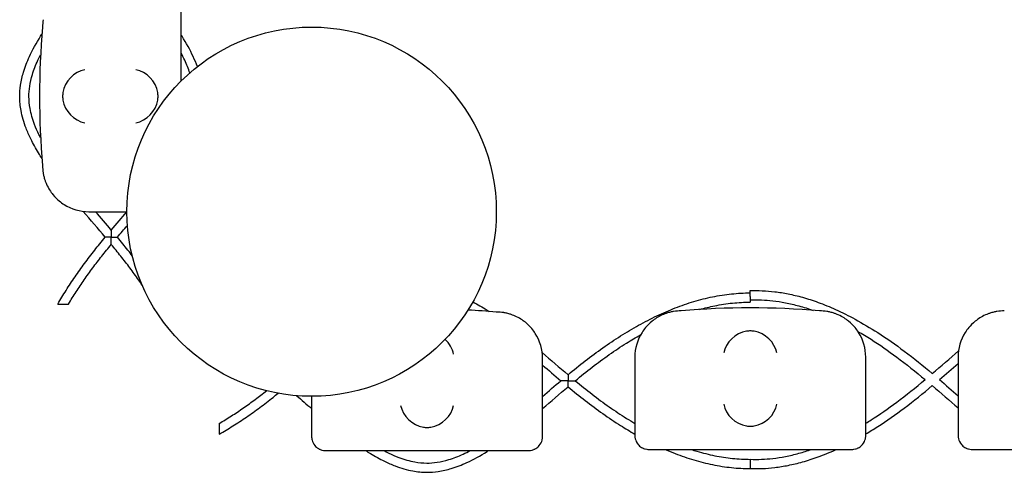
# Model space of a CAD drawing. Units: millimetres. Extents: x -0.04 to 8.12, y -8.5 to 0.08.
# Drawn here: x 5.02 to 5.23, y -6.02 to -5.92 of the extents above; entities that cross this region are included whole.
import ezdxf

# ---------------------------------------------------------------- set-up
doc = ezdxf.new("R2010")
doc.units = ezdxf.units.MM
doc.layers.add('SPIELGERÄTE', color=7, linetype='Continuous')

# ---------------------------------------------------------------- blocks, each defined once
blk = doc.blocks.new('2.808')
at = {"layer": 'SPIELGERÄTE'}
for p, q in [((4.981747542747752, 2.048316049498652), (4.981747542747752, 2.06488714958013)), ((4.961747542747753, 2.02000000000001), (4.969999999999994, 2.02000000000001)), ((5.060000000000002, 1.973200190087383), (5.060000000000002, 1.988252457252258)), ((5.080000000000002, 1.988500000000002), (5.080000000000002, 1.973447732835126)), ((5.130000000000002, 1.973447732835126), (5.130000000000002, 1.988500000000002)), ((5.15, 1.988500000000002), (5.15, 1.973447732835126)), ((5.010000000000002, 1.980000000000004), (5.010000000000002, 1.973200190087368)), ((5.010000000000002, 1.973200190087368), (5.010000000000002, 1.971252457252248)), ((5.060000000000002, 1.971252457252248), (5.060000000000002, 1.973200190087368)), ((5.080000000000002, 1.973447732835126), (5.080000000000002, 1.971500000000006)), ((5.130000000000002, 1.971500000000006), (5.130000000000002, 1.973447732835126)), ((5.15, 1.973447732835126), (5.15, 1.971500000000006)), ((5.013, 1.968252457252248), (5.015112850419877, 1.968252457252248)), ((5.015112850419877, 1.968252457252248), (5.054887149580122, 1.968252457252248)), ((5.054887149580122, 1.968252457252248), (5.056999999999999, 1.968252457252248)), ((5.082999999999998, 1.968500000000006), (5.085112850419875, 1.968500000000006)), ((5.085112850419875, 1.968500000000006), (5.124887149580122, 1.968500000000006)), ((5.124887149580122, 1.968500000000006), (5.126999999999999, 1.968500000000006)), ((5.152999999999998, 1.968500000000006), (5.15511285041988, 1.968500000000006)), ((5.15511285041988, 1.968500000000006), (5.19488714958012, 1.968500000000006))]:
    blk.add_line(p, q, dxfattribs=at)
blk.add_circle((5.009999999999991, 2.019999999999996), 0.04000000000000001, dxfattribs=at)
for centre, radius, start, end in [((5.120258771047197, 2.045000000000002), 0.1691775223337549, 174.9132323329983, 185.0867676670017), ((4.961747542747753, 2.060000000000002), 0.009999999999999998, 170.7789294908374, 179.9999999999919), ((4.961747542747753, 2.030000000000001), 0.01000000000000002, 180, 189.2210705091626), ((4.961747542747753, 2.030000000000001), 0.01000000000000002, 237.5896216638045, 270), ((5.035000000000003, 1.829741228952813), 0.1691775223337549, 84.91323233300608, 87.00167849898972), ((5.050000000000001, 1.988252457252258), 0.009999999999999998, 80.77892949082954, 90), ((5.089999999999998, 1.988500000000002), 0.01000000000000002, 90, 99.22107050917046), ((5.105000000000001, 1.829988771700556), 0.1691775223337549, 84.91323233300608, 95.08676766699394), ((5.119999999999999, 1.988500000000002), 0.009999999999999998, 80.77892949082954, 90), ((5.160000000000003, 1.988500000000002), 0.01000000000000002, 90, 99.22107050917046), ((5.050000000000001, 1.988252457252258), 0.009999999999999997, 0, 32.41037833620176), ((5.089999999999998, 1.988500000000002), 0.01000000000000002, 147.5896216637982, 180), ((5.119999999999999, 1.988500000000002), 0.009999999999999997, 0, 32.41037833620176), ((5.160000000000003, 1.988500000000002), 0.01000000000000002, 147.5896216637982, 180)]:
    blk.add_arc(centre, radius, start, end, dxfattribs=at)
for centre, major_axis, ratio, start_param, end_param in [((4.960863447580124, 2.045804501844117), (0.003264873375121067, 0.004192406670255146), 0.8345351508035754, 0.7508389337449282, 2.147102335340389), ((4.971963885567892, 2.045804501844117), (0.003268655125371603, -0.004190223677295641), 0.8345963425120371, 0.9936896106460339, 2.389953012241489), ((4.961086208496067, 2.044922866940581), (-0.001244938783360618, 0.004927172612614605), 0.9838612197335987, 1.152612017091008, 1.311952110835687), ((4.961086208496067, 2.045077133059436), (-0.001244938783360648, -0.004927172612614597), 0.9838612197335991, 4.9712331963438, 5.130573290088556), ((4.971742650652221, 2.044922866940581), (0.001236901085587814, 0.004929127782430505), 0.9838741251960413, 4.969631781137128, 5.128971874881914), ((4.971742650652221, 2.045077133059436), (0.001236901085587806, -0.004929127782430507), 0.9838741251960413, 1.15421343229766, 1.313553526042528), ((4.960863447580124, 2.044195498155887), (-0.003264873375121062, 0.004192406670255135), 0.83453515080358, 0.9944903182493999, 2.390753719844867), ((4.971963885567892, 2.044195498155887), (-0.003268655125371602, -0.004190223677295666), 0.8345963425120287, 0.751639641348306, 2.14790304294375), ((5.104195498155889, 1.989384095167637), (0.004192406670255135, 0.003264873375121062), 0.83453515080358, 0.9944903182494026, 2.390753719844866), ((5.105077133059428, 1.989161334251691), (-0.004927172612614597, 0.001244938783360648), 0.9838612197335991, 4.971233196344002, 5.130573290088752), ((5.104922866940569, 1.989161334251691), (0.004927172612614605, 0.001244938783360618), 0.9838612197335989, 1.15261201709084, 1.31195211083559), ((5.105804501844114, 1.989384095167637), (0.004192406670255146, -0.003264873375121067), 0.8345351508035754, 0.7508389337449208, 2.147102335340388), ((5.035804501844115, 1.989136552419879), (0.004192406670255146, -0.003264873375121067), 0.8345351508035754, 0.7508389337449208, 1.482387810487413), ((5.034195498155885, 1.978036114432115), (-0.004190223677295666, 0.003268655125371602), 0.8345963425120287, 0.7516396413482967, 2.147903042943765), ((5.035804501844115, 1.978036114432115), (-0.004190223677295641, -0.003268655125371603), 0.8345963425120371, 0.9936896106460206, 2.389953012241497), ((5.104195498155889, 1.978283657179858), (-0.004190223677295666, 0.003268655125371602), 0.8345963425120287, 0.7516396413482967, 2.147903042943765), ((5.105804501844114, 1.978283657179858), (-0.004190223677295641, -0.003268655125371603), 0.8345963425120371, 0.9936896106460206, 2.389953012241497), ((5.035077133059429, 1.978257349347786), (-0.004929127782430507, -0.001236901085587806), 0.9838741251960413, 1.154213432297824, 1.313553526042347), ((5.034922866940571, 1.978257349347786), (0.004929127782430505, -0.001236901085587814), 0.9838741251960413, 4.969631781137241, 5.128971874881763), ((5.105077133059428, 1.978504892095529), (-0.004929127782430507, -0.001236901085587806), 0.9838741251960413, 1.154213432297824, 1.313553526042347), ((5.104922866940569, 1.978504892095529), (0.004929127782430505, -0.001236901085587814), 0.9838741251960413, 4.969631781137241, 5.128971874881763)]:
    blk.add_ellipse(centre, major_axis=major_axis, ratio=ratio, start_param=start_param, end_param=end_param, dxfattribs=at)
for points, knots in [([(4.951618750139329, 2.031524933722537), (4.951360762864027, 2.031923121841672), (4.951110362955723, 2.032321471262648), (4.950255586009689, 2.033728507057134), (4.949695718924222, 2.03473858772368), (4.948820108035489, 2.036527904426904), (4.94847791101796, 2.037305740274675), (4.947689652052151, 2.039360855329647), (4.947314745572249, 2.040643011077748), (4.946900524832455, 2.0429118926684), (4.946801985550855, 2.043894781967253), (4.946788229056176, 2.045735355591844), (4.946850798732578, 2.046588001064791), (4.947113682349436, 2.04838106158995), (4.947328667443583, 2.049321007445442), (4.947948649380544, 2.051381483607258), (4.948383271645736, 2.052500026049756), (4.949575378854854, 2.055081099634535), (4.950391506903395, 2.056540371675851), (4.951413305893891, 2.058156606449728), (4.951515442415086, 2.058316137902523), (4.951618796296436, 2.058475643919721)], [89.69801129968266, 89.69801129968266, 89.69801129968266, 89.69801129968266, 89.83929977939422, 89.83929977939422, 90.19674474998804, 90.19674474998804, 90.47036534130197, 90.47036534130197, 90.91711168454782, 90.91711168454782, 91.25545174410988, 91.25545174410988, 91.54845806775056, 91.54845806775056, 91.87459708755881, 91.87459708755881, 92.26689729994693, 92.26689729994693, 92.78362801667802, 92.78362801667802, 92.84023030457189, 92.84023030457189, 92.84023030457189, 92.84023030457189]), ([(4.98525828768781, 2.051430044095753), (4.98499535679668, 2.052160329987018), (4.984694033494685, 2.052888109173765), (4.983681168246199, 2.055081099634535), (4.982865040197658, 2.056540371675851), (4.981879112351198, 2.058099867119495), (4.981813583417267, 2.058202677537736), (4.981747542747752, 2.058305476529299)], [92.01127647743549, 92.01127647743549, 92.01127647743549, 92.01127647743549, 92.266897299947, 92.266897299947, 92.78362801667814, 92.78362801667814, 92.82010294980098, 92.82010294980098, 92.82010294980098, 92.82010294980098]), ([(4.951321594593168, 2.035985318933626), (4.951197185618634, 2.036225460544742), (4.951076756436407, 2.036465176419824), (4.950609321927681, 2.037426937267085), (4.950295867941498, 2.03814543196809), (4.949579286769631, 2.04002829792401), (4.949246050880231, 2.041185332039518), (4.948882744544097, 2.043202209328157), (4.948798866193039, 2.044066561928076), (4.948790449376611, 2.04567395314794), (4.948846504536784, 2.046422262448729), (4.949083095676508, 2.048015743124338), (4.949277433472389, 2.048861676554793), (4.949846145194318, 2.050739804984389), (4.950249232121871, 2.051774732235941), (4.950917865364125, 2.053216101653433), (4.951114224201189, 2.053615233231682), (4.951321640845038, 2.054015547795132)], [90.11595015886166, 90.11595015886166, 90.11595015886166, 90.11595015886166, 90.20592798883796, 90.20592798883796, 90.4776064250261, 90.4776064250261, 90.92208617714812, 90.92208617714812, 91.259546830185, 91.259546830185, 91.55217750519618, 91.55217750519618, 91.87890655911822, 91.87890655911822, 92.27228790455673, 92.27228790455673, 92.42229569467801, 92.42229569467801, 92.42229569467801, 92.42229569467801]), ([(4.983612386749451, 2.050061501408607), (4.983318396399619, 2.050973491034384), (4.982952691214831, 2.051892484418218), (4.982283961967574, 2.053334060793219), (4.982024866282211, 2.053851987316548), (4.981747542747752, 2.054371879901808)], [91.92329854895493, 91.92329854895493, 91.92329854895493, 91.92329854895493, 92.27228790455689, 92.27228790455689, 92.4667657064712, 92.4667657064712, 92.4667657064712, 92.4667657064712]), ([(4.951876768727193, 2.028397558040027), (4.951884172925907, 2.028351949416361), (4.95189291807559, 2.028299847147778), (4.951919968712946, 2.028148863115362), (4.951938980525319, 2.028045046391554), (4.951996920364286, 2.027778413667235), (4.952025848451171, 2.027652752047445), (4.952097787455807, 2.027372618233741), (4.952141180951725, 2.027218042510128), (4.952248528272538, 2.026866713195304), (4.952319178250855, 2.026661140892912), (4.952463957155499, 2.026277490694298), (4.952537961417551, 2.026099782778559), (4.952818570738066, 2.025466924942947), (4.953037072090922, 2.025069137862332), (4.953493530148098, 2.024338114248607), (4.953730045496076, 2.024011397900438), (4.954444228810161, 2.023127181408725), (4.954922388435449, 2.022671314104983), (4.955692250898768, 2.022028350919612), (4.956048915878018, 2.021772805380138), (4.956387745502878, 2.021557691459449)], [0.4788784869343345, 0.4788784869343345, 0.4788784869343345, 0.4788784869343345, 0.5341246623872836, 0.5341246623872836, 0.610428185585467, 0.610428185585467, 0.6548594007697346, 0.6548594007697346, 0.6992906159540021, 0.6992906159540021, 0.7662434556568698, 0.7662434556568698, 0.8331962953597374, 0.8331962953597374, 1.042830153096951, 1.042830153096951, 1.252464010834164, 1.252464010834164, 1.671731726308591, 1.671731726308591, 2.030222290589474, 2.030222290589474, 2.030222290589474, 2.030222290589474]), ([(4.966628273550532, 2.016027792602003), (4.966628273550532, 2.016027792602003), (4.966628273550532, 2.016011703940549), (4.966628273550532, 2.015945719079468), (4.966628273550652, 2.015891291046032), (4.966628273550668, 2.015733165304667), (4.966628273550526, 2.015618585639018), (4.966628273550526, 2.015349717579824), (4.966628273550532, 2.015187923571673), (4.966628273550532, 2.014847291799654), (4.966628273550828, 2.014663430968682), (4.966628273550509, 2.014479156060247), (4.966628273550532, 2.014476833991168), (4.966628273550532, 2.01447451192594)], [0.2358514405664042, 0.2358514405664042, 0.2358514405664042, 0.2358514405664042, 0.2686048662229942, 0.2686048662229942, 0.3076416644905132, 0.3076416644905132, 0.3623637237957967, 0.3623637237957967, 0.4280230212263832, 0.4280230212263832, 0.4987000783568632, 0.4987000783568632, 0.4996020486076512, 0.4996020486076512, 0.4996020486076512, 0.4996020486076512]), ([(4.955063833054772, 1.999999999999588), (4.955629679866667, 2.000990358956315), (4.956222393540185, 2.001976276502248), (4.95745796525643, 2.003938492351807), (4.958100823547238, 2.004914790820223), (4.959433125800871, 2.006857024395345), (4.960122569977227, 2.007822959582626), (4.961544508454387, 2.009743710661823), (4.962277773759627, 2.010698809782554), (4.96377951661637, 2.012595201774005), (4.964547192616118, 2.013536716025925), (4.965324157232749, 2.01447213042114)], [85.94616229007819, 85.94616229007819, 85.94616229007819, 85.94616229007819, 86.26635135377904, 86.26635135377904, 86.5865404174799, 86.5865404174799, 86.90672948118075, 86.90672948118075, 87.2269185448816, 87.2269185448816, 87.54710760858246, 87.54710760858246, 87.54710760858246, 87.54710760858246]), ([(4.957377330525048, 2), (4.957895992114846, 2.000876687133982), (4.95843652596019, 2.001750753821227), (4.959558759868651, 2.003492856893928), (4.960140459780945, 2.004360893191588), (4.961342427744478, 2.006090152256277), (4.961962695665699, 2.006951374979721), (4.963239186345021, 2.008666232049904), (4.963895568906634, 2.009519517671961), (4.965241169748106, 2.011220010685889), (4.965929689475309, 2.012067201040097), (4.966628273550526, 2.012911510816608)], [86.05608040173091, 86.05608040173091, 86.05608040173091, 86.05608040173091, 86.34777166770766, 86.34777166770766, 86.63946293368441, 86.63946293368441, 86.93115419966117, 86.93115419966117, 87.22284546563792, 87.22284546563792, 87.51453673161468, 87.51453673161468, 87.51453673161468, 87.51453673161468]), ([(4.966628273550532, 2.01447451192594), (4.966626329368643, 2.01447451192594), (4.966624385185208, 2.014474511910066), (4.966507545757827, 2.014474510001293), (4.96639236734377, 2.014474451659794), (4.966170771865922, 2.014474235508956), (4.966063605859159, 2.014474079834585), (4.965827096660968, 2.014473638531271), (4.96570120500258, 2.014473323764449), (4.965513996392264, 2.014472782722507), (4.965445267886167, 2.014472555393482), (4.965355043399859, 2.014472244371063), (4.965330040307657, 2.014472151891113), (4.965324461517509, 2.014472131532713), (4.965324157232749, 2.01447213042114), (4.965324157232749, 2.01447213042114)], [-0.00058325456620669, -0.00058325456620669, -0.00058325456620669, -0.00058325456620669, 0, 0, 0.03446877971754889, 0.03446877971754889, 0.06798231205178323, 0.06798231205178323, 0.1125247772616088, 0.1125247772616088, 0.1474669891683673, 0.1474669891683673, 0.1781952871792883, 0.1781952871792883, 0.1819831542135964, 0.1819831542135964, 0.1819831542135964, 0.1819831542135964]), ([(4.966628273550526, 2.012911510816608), (4.966628273550526, 2.012911510816608), (4.966628273550532, 2.012927303320637), (4.966628273550532, 2.012992245963147), (4.96662827355039, 2.013046054461299), (4.966628273550374, 2.013202879911688), (4.966628273550526, 2.013317053954481), (4.966628273550526, 2.013587209428991), (4.966628273550532, 2.013751444685752), (4.966628273550532, 2.014096749721674), (4.966628273550374, 2.014283142427104), (4.966628273550532, 2.01446986766237), (4.966628273550532, 2.014472189796109), (4.966628273550532, 2.01447451192594)], [0.2363666288638375, 0.2363666288638375, 0.2363666288638375, 0.2363666288638375, 0.2686034988715301, 0.2686034988715301, 0.3072471981693795, 0.3072471981693795, 0.3618010963948718, 0.3618010963948718, 0.4284017784005542, 0.4284017784005542, 0.4999835366008376, 0.4999835366008376, 0.5008849392240217, 0.5008849392240217, 0.5008849392240217, 0.5008849392240217]), ([(4.966628273550532, 2.01447451192594), (4.966630217732416, 2.01447451192594), (4.966632161915846, 2.014474511910066), (4.966757881162073, 2.014474509856129), (4.966882013033938, 2.014474442121895), (4.967119349241182, 2.014474193288123), (4.967233502770819, 2.014474014984003), (4.967469558199736, 2.014473544087025), (4.967588942031933, 2.01447323307309), (4.967764997929635, 2.014472710951765), (4.967828794827273, 2.014472496319939), (4.967910508880698, 2.01447221173612), (4.96793143708822, 2.014472133900426), (4.96793237929873, 2.014472130459737), (4.96793238987915, 2.014472130421908), (4.967932389898664, 2.014472130423357)], [-0.0005832545666182548, -0.0005832545666182548, -0.0005832545666182548, -0.0005832545666182548, 0, 0, 0.03713274103400501, 0.03713274103400501, 0.0730842402885711, 0.0730842402885711, 0.1164212180343053, 0.1164212180343053, 0.1506877864757891, 0.1506877864757891, 0.1812902681645563, 0.1812902681645563, 0.1819936198081389, 0.1819936198081389, 0.1819936198081389, 0.1819936198081389]), ([(4.97331545467194, 2.004054965221925), (4.973052663580922, 2.00444581856415), (4.972785840220491, 2.004836016329577), (4.971914119356637, 2.006090152256192), (4.971293851435405, 2.00695137497965), (4.970017360756072, 2.008666232049848), (4.969360978194459, 2.009519517671933), (4.96801537735297, 2.011220010685875), (4.967326857625756, 2.012067201040082), (4.966628273550526, 2.012911510816608)], [86.50805912545835, 86.50805912545835, 86.50805912545835, 86.50805912545835, 86.63946293367367, 86.63946293367367, 86.931154199654, 86.931154199654, 87.22284546563434, 87.22284546563434, 87.51453673161467, 87.51453673161467, 87.51453673161467, 87.51453673161467]), ([(4.971153665691316, 2.010462583642408), (4.970848336104154, 2.010858503246212), (4.970539636310582, 2.01125334942607), (4.969477030484637, 2.012595201774047), (4.968709354484918, 2.013536716025939), (4.967932389868309, 2.01447213042114)], [87.09398773794182, 87.09398773794182, 87.09398773794182, 87.09398773794182, 87.22691854489058, 87.22691854489058, 87.54710760858228, 87.54710760858228, 87.54710760858228, 87.54710760858228]), ([(5.06552760390789, 1.984675821359573), (5.066761009652016, 1.985700253595752), (5.068005065344369, 1.986708566977867), (5.070517230382269, 1.988658506452438), (5.071783749857298, 1.989598409076237), (5.074335121009466, 1.99139924586359), (5.075620094395027, 1.99226029133942), (5.078206855132397, 1.993895412685092), (5.079508643123848, 1.994669489552805), (5.082127298292665, 1.996122360979854), (5.083444166774211, 1.996801156618005), (5.086091246438946, 1.998055030601066), (5.08742145985608, 1.998630109800004), (5.090093439116107, 1.999667963194426), (5.091435208239318, 2.000130737430268), (5.09412837227988, 2.000935224435082), (5.095479771175452, 2.001276935583547), (5.098190020834057, 2.001830391449118), (5.099548875087931, 2.002042132123592), (5.102271496600071, 2.002326676021397), (5.103635264818855, 2.002399472887802), (5.105000000000001, 2.002398361412702)], [94.99102526723874, 94.99102526723874, 94.99102526723874, 94.99102526723874, 95.41314189582913, 95.41314189582913, 95.83525852441952, 95.83525852441952, 96.2573751530099, 96.2573751530099, 96.67949178160029, 96.67949178160029, 97.10160841019068, 97.10160841019068, 97.52372503878107, 97.52372503878107, 97.94584166737145, 97.94584166737145, 98.36795829596184, 98.36795829596184, 98.79007492455221, 98.79007492455221, 99.2121915531426, 99.2121915531426, 99.2121915531426, 99.2121915531426]), ([(5.105000000000001, 2.002893446908203), (5.105861873680499, 2.002924335117896), (5.106724200633528, 2.002920717256771), (5.10849136109249, 2.002845832729506), (5.109396183949475, 2.002771226190575), (5.111262650680181, 2.002546209970305), (5.112224206014599, 2.002391235312061), (5.11422160356878, 2.001992503058815), (5.115257224427649, 2.001742627824413), (5.117424748691701, 2.001134604758803), (5.118556208880432, 2.000768284733269), (5.12094396409135, 1.999898639793884), (5.122199436100556, 1.99938432256414), (5.1248734457051, 1.998176243722412), (5.126290477346669, 1.997467493378878), (5.129340592225851, 1.995806900661293), (5.130970857578558, 1.994834247499412), (5.1345240605105, 1.992547767365565), (5.136441441763282, 1.9912044684189), (5.140386362495486, 1.988244128352733), (5.142408237169423, 1.986605747099901), (5.1444003261734, 1.984930063056083)], [3.798239124908291, 3.798239124908291, 3.798239124908291, 3.798239124908291, 4.066841634245839, 4.066841634245839, 4.348746889863497, 4.348746889863497, 4.64878376002015, 4.64878376002015, 4.97286525676004, 4.97286525676004, 5.328506446126618, 5.328506446126618, 5.725611963612616, 5.725611963612616, 6.177741840551757, 6.177741840551757, 6.704280622190163, 6.704280622190163, 7.334473597656242, 7.334473597656242, 8.016071254940949, 8.016071254940949, 8.016071254940949, 8.016071254940949]), ([(5.105000000000001, 2.001645487263517), (5.105000000000001, 2.001730475127786), (5.105000000000001, 2.001818122762785), (5.105000000000001, 2.002036524874981), (5.105000000000001, 2.002165286532474), (5.105000000000001, 2.002405058946707), (5.105000000000001, 2.002513795871309), (5.105000000000001, 2.002696730833648), (5.105000000000001, 2.002769203378193), (5.105000000000001, 2.002868027429727), (5.105000000000001, 2.002893446908203), (5.105000000000001, 2.002893446908203)], [-0.1826999007646846, -0.1826999007646846, -0.1826999007646846, -0.1826999007646846, -0.156280672428115, -0.156280672428115, -0.1171752077931866, -0.1171752077931866, -0.07809500483717689, -0.07809500483717689, -0.03904097900352568, -0.03904097900352568, 0, 0, 0, 0]), ([(4.955063833005784, 2), (4.955063832903233, 2), (4.955070648372737, 2), (4.955100605657305, 2), (4.955126826128623, 2), (4.955222093973112, 2), (4.955306970819038, 2), (4.95552761257481, 2), (4.955667447852818, 2), (4.955980952382095, 2), (4.956155773284315, 2), (4.956488953187591, 2), (4.956647483036227, 2), (4.956917263187837, 2), (4.957031307087624, 2.000000000000014), (4.957207465838223, 2.000000000000014), (4.957273133483262, 2.000000000000014), (4.957356627511297, 2.000000000000014), (4.957377331397987, 2.000000000000014), (4.957377330570842, 2.000000000000014)], [-0.6742913726196678, -0.6742913726196678, -0.6742913726196678, -0.6742913726196678, -0.6554086465273078, -0.6554086465273078, -0.6323004740328881, -0.6323004740328881, -0.5923190247697263, -0.5923190247697263, -0.5455436663824038, -0.5455436663824038, -0.4940066203596027, -0.4940066203596027, -0.4457905308288626, -0.4457905308288626, -0.4041356477720572, -0.4041356477720572, -0.3679411576947266, -0.3679411576947266, -0.3351888851633855, -0.3351888851633855, -0.3351888851633855, -0.3351888851633855]), ([(5.044907477092829, 2.000468793098918), (5.045939872956717, 1.999935130492901), (5.046969105706296, 1.999337443366343), (5.048156606449732, 1.998586694106109), (5.048316137902521, 1.998484557584916), (5.048475643919716, 1.998381203703573)], [92.41898372565358, 92.41898372565358, 92.41898372565358, 92.41898372565358, 92.78362801667801, 92.78362801667801, 92.84023030457197, 92.84023030457197, 92.84023030457197, 92.84023030457197]), ([(5.094017027056378, 1.998809411340105), (5.095109480270736, 1.999118481878568), (5.096202768002001, 1.999384929576635), (5.098580644737308, 1.999866871992012), (5.099865317718656, 2.000065363015793), (5.10243368767425, 2.000331655782617), (5.103717382873867, 2.000399463657487), (5.105000000000008, 2.000398360712367)], [98.01797828365675, 98.01797828365675, 98.01797828365675, 98.01797828365675, 98.37461491391004, 98.37461491391004, 98.79349189184205, 98.79349189184205, 99.21236886977408, 99.21236886977408, 99.21236886977408, 99.21236886977408]), ([(5.105000000000001, 2.001645487147684), (5.105000000000001, 2.001552122094765), (5.105000000000001, 2.001455629134654), (5.105000000000001, 2.001228888208132), (5.105000000000001, 2.001101019213351), (5.105000000000001, 2.000864166008256), (5.105000000000001, 2.000757446232981), (5.105000000000001, 2.000579434211488), (5.105000000000001, 2.000509843843403), (5.105000000000001, 2.000420438224765), (5.105000000000001, 2.000398360806017), (5.105000000000001, 2.000398360719117)], [-0.4977839891642073, -0.4977839891642073, -0.4977839891642073, -0.4977839891642073, -0.4687734325238785, -0.4687734325238785, -0.429708963549994, -0.429708963549994, -0.3906445080658325, -0.3906445080658325, -0.3515800673180106, -0.3515800673180106, -0.315141830591882, -0.315141830591882, -0.315141830591882, -0.315141830591882]), ([(5.105000000000001, 2.000892078178495), (5.106617863295395, 2.00095388794351), (5.108241694165343, 2.000886130293182), (5.110774944700779, 2.00059512431686), (5.111681001121361, 2.000454379369017), (5.113566817371487, 2.000088817897719), (5.11454674786637, 1.999858239139201), (5.116554821985267, 1.999306876571396), (5.11758302554199, 1.998982299651502), (5.118611149085211, 1.998617863744514)], [3.790307052407728, 3.790307052407728, 3.790307052407728, 3.790307052407728, 4.327777806543631, 4.327777806543631, 4.626317968548808, 4.626317968548808, 4.948427986054398, 4.948427986054398, 5.285964772280845, 5.285964772280845, 5.285964772280845, 5.285964772280845]), ([(5.058442308540555, 1.993612254497123), (5.05822719461986, 1.993951084121989), (5.057971649080395, 1.994307749101239), (5.057328685895027, 1.995077611564554), (5.056872818591285, 1.995555771189842), (5.055988602099569, 1.99626995450393), (5.055661885751403, 1.996506469851909), (5.054930862137667, 1.996962927909081), (5.054533075057066, 1.997181429261943), (5.053900217221451, 1.997462038582455), (5.053722509305704, 1.997536042844501), (5.05333885910709, 1.997680821749142), (5.053133286804701, 1.997751471727469), (5.052781957489879, 1.997858819048275), (5.052627381766263, 1.99790221254419), (5.052347247952572, 1.997974151548831), (5.052221586332769, 1.998003079635723), (5.051954953608448, 1.99806101947469), (5.051851136884642, 1.99808003128706), (5.051700152852232, 1.998107081924417), (5.051648050583641, 1.998115827074102), (5.051602441959972, 1.998123231272814)], [11.03280997753113, 11.03280997753113, 11.03280997753113, 11.03280997753113, 11.39130054181203, 11.39130054181203, 11.81056825728649, 11.81056825728649, 12.02020211502371, 12.02020211502371, 12.22983597276094, 12.22983597276094, 12.2967888124638, 12.2967888124638, 12.36374165216665, 12.36374165216665, 12.40817286735092, 12.40817286735092, 12.45260408253518, 12.45260408253518, 12.52890760573337, 12.52890760573337, 12.58415378118633, 12.58415378118633, 12.58415378118633, 12.58415378118633]), ([(5.088397558040032, 1.998370774020557), (5.088351949416358, 1.998363369821845), (5.088299847147766, 1.99835462467216), (5.088148863115356, 1.998327574034818), (5.088045046391551, 1.998308562222434), (5.087778413667235, 1.998250622383466), (5.087652752047433, 1.998221694296589), (5.087372618233736, 1.998149755291948), (5.08721804251012, 1.998106361796033), (5.086866713195303, 1.997999014475226), (5.086661140892909, 1.9979283644969), (5.0862774906943, 1.997783585592259), (5.086099782778547, 1.997709581330199), (5.085466924942939, 1.997428972009686), (5.085069137862331, 1.997210470656839), (5.084338114248601, 1.996754012599652), (5.084011397900429, 1.996517497251673), (5.083127181408719, 1.9958033139376), (5.082671314104971, 1.995325154312312), (5.082028350919609, 1.994555291848997), (5.081772805380138, 1.994198626869732), (5.081557691459449, 1.99385979724488)], [0.4788784869343345, 0.4788784869343345, 0.4788784869343345, 0.4788784869343345, 0.5341246623872836, 0.5341246623872836, 0.610428185585467, 0.610428185585467, 0.6548594007697346, 0.6548594007697346, 0.6992906159540021, 0.6992906159540021, 0.7662434556568698, 0.7662434556568698, 0.8331962953597374, 0.8331962953597374, 1.042830153096951, 1.042830153096951, 1.252464010834164, 1.252464010834164, 1.671731726308591, 1.671731726308591, 2.030222290589474, 2.030222290589474, 2.030222290589474, 2.030222290589474]), ([(5.128442308540554, 1.99385979724488), (5.128227194619865, 1.994198626869732), (5.127971649080393, 1.994555291848997), (5.127328685895032, 1.995325154312312), (5.126872818591284, 1.9958033139376), (5.125988602099574, 1.996517497251673), (5.125661885751402, 1.996754012599652), (5.124930862137671, 1.997210470656839), (5.124533075057065, 1.997428972009686), (5.123900217221451, 1.997709581330199), (5.123722509305702, 1.997783585592259), (5.123338859107088, 1.9979283644969), (5.123133286804699, 1.997999014475226), (5.122781957489884, 1.998106361796033), (5.122627381766262, 1.998149755291948), (5.12234724795257, 1.998221694296589), (5.122221586332768, 1.998250622383466), (5.121954953608451, 1.998308562222434), (5.121851136884641, 1.998327574034818), (5.121700152852236, 1.99835462467216), (5.121648050583639, 1.998363369821845), (5.121602441959971, 1.998370774020557)], [11.03280997753113, 11.03280997753113, 11.03280997753113, 11.03280997753113, 11.39130054181203, 11.39130054181203, 11.81056825728649, 11.81056825728649, 12.02020211502371, 12.02020211502371, 12.22983597276094, 12.22983597276094, 12.2967888124638, 12.2967888124638, 12.36374165216665, 12.36374165216665, 12.40817286735092, 12.40817286735092, 12.45260408253518, 12.45260408253518, 12.52890760573337, 12.52890760573337, 12.58415378118633, 12.58415378118633, 12.58415378118633, 12.58415378118633]), ([(5.158397558040031, 1.998370774020557), (5.158351949416363, 1.998363369821845), (5.158299847147766, 1.99835462467216), (5.158148863115355, 1.998327574034818), (5.15804504639155, 1.998308562222434), (5.157778413667234, 1.998250622383466), (5.157652752047432, 1.998221694296589), (5.15737261823374, 1.998149755291948), (5.157218042510118, 1.998106361796033), (5.156866713195303, 1.997999014475226), (5.156661140892914, 1.9979283644969), (5.1562774906943, 1.997783585592259), (5.156099782778552, 1.997709581330199), (5.155466924942937, 1.997428972009686), (5.155069137862331, 1.997210470656839), (5.1543381142486, 1.996754012599652), (5.154011397900433, 1.996517497251673), (5.153127181408718, 1.9958033139376), (5.15267131410497, 1.995325154312312), (5.152028350919608, 1.994555291848997), (5.151772805380137, 1.994198626869732), (5.151557691459448, 1.99385979724488)], [0.4788784869343345, 0.4788784869343345, 0.4788784869343345, 0.4788784869343345, 0.5341246623872836, 0.5341246623872836, 0.610428185585467, 0.610428185585467, 0.6548594007697346, 0.6548594007697346, 0.6992906159540021, 0.6992906159540021, 0.7662434556568698, 0.7662434556568698, 0.8331962953597374, 0.8331962953597374, 1.042830153096951, 1.042830153096951, 1.252464010834164, 1.252464010834164, 1.671731726308591, 1.671731726308591, 2.030222290589474, 2.030222290589474, 2.030222290589474, 2.030222290589474]), ([(5.128308150408595, 1.994065486213103), (5.129252959171106, 1.993519474494818), (5.130195446942423, 1.992946562909978), (5.133001042949752, 1.991161992790296), (5.13485535515473, 1.989877639042092), (5.138767487432574, 1.986973362163098), (5.140818586514825, 1.985323879942086), (5.142851622538638, 1.983619194478308)], [6.350240288356114, 6.350240288356114, 6.350240288356114, 6.350240288356114, 6.663080776363556, 6.663080776363556, 7.284461334534392, 7.284461334534392, 7.986045573598137, 7.986045573598137, 7.986045573598137, 7.986045573598137]), ([(5.067088262885193, 1.983371726449477), (5.068300928171806, 1.984375039158905), (5.069519474497127, 1.985357501148869), (5.071970095901816, 1.987247970434751), (5.073203743153517, 1.988157681979189), (5.075685370234623, 1.989898227969391), (5.076933349828074, 1.990729061628727), (5.079205605867469, 1.992156084580728), (5.080227846279917, 1.992767026705209), (5.08125338530013, 1.993347342704212)], [95.02359909045391, 95.02359909045391, 95.02359909045391, 95.02359909045391, 95.44247606838593, 95.44247606838593, 95.86135304631794, 95.86135304631794, 96.28023002424996, 96.28023002424996, 96.62038678290415, 96.62038678290415, 96.62038678290415, 96.62038678290415]), ([(5.065525220468203, 1.983371726449477), (5.06552289834853, 1.983371726449477), (5.065520576224952, 1.983371726449477), (5.065308075053816, 1.983371726449505), (5.065094905017844, 1.983371726449477), (5.064697091064414, 1.983371726449477), (5.064522526599195, 1.983371726445867), (5.064276956057234, 1.983371726446549), (5.064184224912788, 1.983371726449477), (5.06405434096173, 1.983371726449477), (5.064010744233468, 1.983371726448752), (5.063977438811986, 1.983371726448766), (5.063971907919302, 1.983371726449477), (5.063971907919302, 1.983371726449477)], [-0.0006966359033521709, -0.0006966359033521709, -0.0006966359033521709, -0.0006966359033521709, 0, 0, 0.0630539781462819, 0.0630539781462819, 0.1244225663474917, 0.1244225663474917, 0.1678168266992176, 0.1678168266992176, 0.2029853374092039, 0.2029853374092039, 0.2203238265581214, 0.2203238265581214, 0.2203238265581214, 0.2203238265581214]), ([(5.06552760390789, 1.984675821359573), (5.06552760390789, 1.984675821359573), (5.065527532688691, 1.984656696873458), (5.065527262157616, 1.984579399792153), (5.06552705297192, 1.984517700433301), (5.065526539129479, 1.984346391435793), (5.065526230005583, 1.984229792249963), (5.06552574668018, 1.983994106597663), (5.065525558234731, 1.983877053569287), (5.065525294638417, 1.98363308594206), (5.065525222601877, 1.983505126589336), (5.065525220484085, 1.983375614750855), (5.065525220468203, 1.983373670599406), (5.065525220468203, 1.983371726449477)], [0.1820572348337181, 0.1820572348337181, 0.1820572348337181, 0.1820572348337181, 0.2119994303320395, 0.2119994303320395, 0.2460076825801081, 0.2460076825801081, 0.288857031050553, 0.288857031050553, 0.3258587965032577, 0.3258587965032577, 0.3641479690909876, 0.3641479690909876, 0.3647314981076492, 0.3647314981076492, 0.3647314981076492, 0.3647314981076492]), ([(5.065527603905662, 1.982067631509025), (5.065527603841582, 1.982067630648274), (5.065527527308723, 1.982088175994988), (5.065527228812346, 1.982173735053991), (5.065526988107957, 1.982245276489607), (5.065526411345104, 1.982443348347346), (5.065526056134423, 1.982583083600616), (5.065525429714899, 1.98293880294986), (5.065525223992359, 1.983153258297577), (5.065525220484108, 1.983367838148084), (5.065525220468203, 1.983369782299562), (5.065525220468203, 1.983371726449477)], [0.181991839351775, 0.181991839351775, 0.181991839351775, 0.181991839351775, 0.2130153669082077, 0.2130153669082077, 0.2505116822963411, 0.2505116822963411, 0.2978471843462904, 0.2978471843462904, 0.3554725794502483, 0.3554725794502483, 0.3559994511916875, 0.3559994511916875, 0.3559994511916875, 0.3559994511916875]), ([(5.065525220468203, 1.983371726449477), (5.065527542652569, 1.983371726449477), (5.065529864840824, 1.983371726449505), (5.065832790285157, 1.983371726448709), (5.066126623790542, 1.983371726449477), (5.066560650497184, 1.983371726449477), (5.066715949509121, 1.983371726449477), (5.06691705511484, 1.983371726449477), (5.066986695893604, 1.983371726449477), (5.06706754150008, 1.983371726449477), (5.067087204516838, 1.983371726449477), (5.067088249077006, 1.983371726449477), (5.067088262885193, 1.983371726449477), (5.067088262885193, 1.983371726449477)], [-0.0006966553093310499, -0.0006966553093310499, -0.0006966553093310499, -0.0006966553093310499, 0, 0, 0.09018135244574033, 0.09018135244574033, 0.1552204167838416, 0.1552204167838416, 0.2004034837728438, 0.2004034837728438, 0.2354193145345125, 0.2354193145345125, 0.2363721915165463, 0.2363721915165463, 0.2363721915165463, 0.2363721915165463]), ([(5.067088262885193, 1.983371726449477), (5.068300928171801, 1.982368413740048), (5.069519474497122, 1.981385951750084), (5.07197009590181, 1.979495482464216), (5.073203743153517, 1.978585770919764), (5.075685370234618, 1.976845224929562), (5.076933349828067, 1.976014391270226), (5.078790200801286, 1.97484825113844), (5.079394476298257, 1.974479636421805), (5.079999999999996, 1.974121463250398)], [95.02359909045362, 95.02359909045362, 95.02359909045362, 95.02359909045362, 95.44247606838562, 95.44247606838562, 95.86135304631762, 95.86135304631762, 96.28023002424962, 96.28023002424962, 96.48162316907207, 96.48162316907207, 96.48162316907207, 96.48162316907207]), ([(5.130000000000002, 1.97418067179413), (5.130378770767499, 1.97441288273599), (5.130757101991282, 1.974649230347666), (5.133001042949758, 1.976076545604158), (5.13485535515473, 1.977360899352362), (5.138767487432574, 1.980265176231356), (5.140818586514825, 1.981914658452382), (5.142851622538638, 1.983619343916146)], [6.537262926668844, 6.537262926668844, 6.537262926668844, 6.537262926668844, 6.663080776363795, 6.663080776363795, 7.284461334534734, 7.284461334534734, 7.986045573598163, 7.986045573598163, 7.986045573598163, 7.986045573598163]), ([(4.989999999999839, 1.974120783423899), (4.990876687133829, 1.974639445013707), (4.991750753821077, 1.97517997885906), (4.993492856893801, 1.976302212767521), (4.994360893191476, 1.976883912679824), (4.996090152256182, 1.978085880643363), (4.996951374979648, 1.978706148564598), (4.998622524519596, 1.979950104605365), (4.999432514217268, 1.980572150562864), (5.000239716065278, 1.981209062172795)], [86.05608040171307, 86.05608040171307, 86.05608040171307, 86.05608040171307, 86.3477716676934, 86.3477716676934, 86.63946293367371, 86.63946293367371, 86.93115419965403, 86.93115419965403, 87.20797646570084, 87.20797646570084, 87.20797646570084, 87.20797646570084]), ([(5.065527603907896, 1.98206763153938), (5.066761009652021, 1.981043199303201), (5.068005065344375, 1.980034885921086), (5.070517230382274, 1.978084946446501), (5.071783749857298, 1.977145043822702), (5.074335121009466, 1.975344207035363), (5.075620094395027, 1.974483161559519), (5.077937192765029, 1.97301849691155), (5.078966177985251, 1.972398634729586), (5.079999999999996, 1.971808075818842)], [94.99102526723902, 94.99102526723902, 94.99102526723902, 94.99102526723902, 95.41314189582938, 95.41314189582938, 95.83525852441974, 95.83525852441974, 96.2573751530101, 96.2573751530101, 96.59148289254715, 96.59148289254715, 96.59148289254715, 96.59148289254715]), ([(5.130000000000002, 1.971845704009809), (5.130866171397361, 1.972358492426878), (5.131729030264626, 1.972892173748335), (5.134524060510512, 1.974690771028904), (5.136441441763293, 1.976034069975569), (5.140386362495491, 1.978994410041722), (5.142408237169423, 1.980632791294568), (5.1444003261734, 1.982308475338371)], [6.424562086999159, 6.424562086999159, 6.424562086999159, 6.424562086999159, 6.704280622190767, 6.704280622190767, 7.334473597657, 7.334473597657, 8.016071254941068, 8.016071254941068, 8.016071254941068, 8.016071254941068]), ([(4.989999999999998, 1.971807285953957), (4.990990358956703, 1.972373132765853), (4.991976276502601, 1.972965846439351), (4.993938492352107, 1.974201418155573), (4.994914790820497, 1.974844276446376), (4.996857024395559, 1.976176578699977), (4.997822959582817, 1.976866022876308), (4.999743710661955, 1.978287961353431), (5.000698809782654, 1.979021226658659), (5.002018170787949, 1.980066021708467), (5.002388311968037, 1.98036252025895), (5.002757464220235, 1.980661142931211)], [85.94616229012348, 85.94616229012348, 85.94616229012348, 85.94616229012348, 86.2663513538152, 86.2663513538152, 86.58654041750691, 86.58654041750691, 86.90672948119862, 86.90672948119862, 87.22691854489034, 87.22691854489034, 87.35225442211132, 87.35225442211132, 87.35225442211132, 87.35225442211132]), ([(4.989999999999998, 1.974120783461998), (4.989999999999998, 1.97412078344415), (4.989999999999998, 1.974120568974712), (4.989999999999998, 1.974117280001323), (4.989999999999998, 1.974104934833235), (4.989999999999998, 1.974047561185671), (4.989999999999998, 1.97398684276564), (4.989999999999998, 1.973814392027876), (4.990000000000009, 1.97369796703623), (4.990000000000009, 1.973417376319063), (4.990000000000009, 1.973249807537954), (4.990000000000009, 1.972911953432401), (4.989999999999998, 1.972741981884326), (4.989999999999998, 1.972439207992579), (4.990000000000004, 1.972304904366311), (4.990000000000004, 1.972087315264019), (4.989999999999998, 1.972000799295685), (4.989999999999998, 1.971876348321203), (4.990000000000004, 1.971835989583184), (4.990000000000004, 1.971810832472485), (4.990000000000004, 1.971807285695874), (4.990000000000004, 1.971807285760278)], [-0.6593895296407835, -0.6593895296407835, -0.6593895296407835, -0.6593895296407835, -0.6560552824417775, -0.6560552824417775, -0.6338798150726905, -0.6338798150726905, -0.5963548045866214, -0.5963548045866214, -0.5525148276881439, -0.5525148276881439, -0.50142215625415, -0.50142215625415, -0.4513356551356315, -0.4513356551356315, -0.4070136004573559, -0.4070136004573559, -0.3687238323201483, -0.3687238323201483, -0.3340248082151464, -0.3340248082151464, -0.3203221637057135, -0.3203221637057135, -0.3203221637057135, -0.3203221637057135]), ([(5.010000000000002, 1.971252457252248), (5.010000000000002, 1.97119661853246), (5.010001588950224, 1.971140892910455), (5.010008614852677, 1.971013711241966), (5.010017077450567, 1.970923462488798), (5.010041037321912, 1.970748115027334), (5.010064038753177, 1.970626599153093), (5.010178876348295, 1.970168964191714), (5.010370444846842, 1.969712750359292), (5.010804047267993, 1.969204085233017), (5.010912199552513, 1.969091739386926), (5.011163603342869, 1.968874378241296), (5.01130715093874, 1.968769415167074), (5.011525489160647, 1.96863867393489), (5.011595690986792, 1.968600272368562), (5.011736662822813, 1.968530289719354), (5.011807427694425, 1.968498706695769), (5.012011253469786, 1.968416286597574), (5.012136172904537, 1.968377598318128), (5.012495451453799, 1.968283202562787), (5.012664495474593, 1.968267439330575), (5.012881816905611, 1.968254050243715), (5.012942800153628, 1.968252457252248), (5.013, 1.968252457252248)], [2.02033749679064, 2.02033749679064, 2.02033749679064, 2.02033749679064, 2.056444675265805, 2.056444675265805, 2.105515755013248, 2.105515755013248, 2.167962666521695, 2.167962666521695, 2.379473684851436, 2.379473684851436, 2.43265859873206, 2.43265859873206, 2.485843512612684, 2.485843512612684, 2.509241328410752, 2.509241328410752, 2.53263914420882, 2.53263914420882, 2.579434775804956, 2.579434775804956, 2.698298326230059, 2.698298326230059, 2.750501610695131, 2.750501610695131, 2.750501610695131, 2.750501610695131]), ([(5.056999999999999, 1.968252457252248), (5.057057199846373, 1.968252457252248), (5.057118183094395, 1.968254050243715), (5.057335504525406, 1.968267439330575), (5.0575045485462, 1.968283202562787), (5.057863827095463, 1.968377598318128), (5.057988746530214, 1.968416286597574), (5.058192572305575, 1.968498706695769), (5.058263337177187, 1.968530289719354), (5.058404309013213, 1.968600272368562), (5.058474510839358, 1.96863867393489), (5.058692849061259, 1.968769415167074), (5.058836396657137, 1.968874378241296), (5.059087800447492, 1.969091739386926), (5.059195952732006, 1.969204085233017), (5.059629555153163, 1.969712750359292), (5.059821123651711, 1.970168964191714), (5.059935961246822, 1.970626599153093), (5.059958962678093, 1.970748115027334), (5.059982922549432, 1.970923462488798), (5.059991385147322, 1.971013711241966), (5.059998411049776, 1.971140892910455), (5.060000000000002, 1.97119661853246), (5.060000000000002, 1.971252457252248)], [2.148111126141345, 2.148111126141345, 2.148111126141345, 2.148111126141345, 2.200314410606405, 2.200314410606405, 2.319177961031506, 2.319177961031506, 2.365973592627642, 2.365973592627642, 2.38937140842571, 2.38937140842571, 2.412769224223778, 2.412769224223778, 2.465954138104402, 2.465954138104402, 2.519139051985026, 2.519139051985026, 2.730650070314742, 2.730650070314742, 2.793096981823252, 2.793096981823252, 2.842168061570727, 2.842168061570727, 2.878275240045814, 2.878275240045814, 2.878275240045814, 2.878275240045814]), ([(5.080000000000002, 1.971500000000006), (5.080000000000002, 1.971444161280218), (5.080001588950222, 1.971388435658199), (5.080008614852682, 1.971261253989709), (5.080017077450567, 1.971171005236542), (5.080041037321911, 1.970995657775092), (5.080064038753176, 1.97087414190085), (5.080178876348294, 1.970416506939458), (5.080370444846841, 1.96996029310705), (5.080804047267993, 1.969451627980774), (5.080912199552512, 1.969339282134683), (5.081163603342867, 1.969121920989053), (5.081307150938745, 1.969016957914832), (5.081525489160646, 1.968886216682648), (5.081595690986791, 1.96884781511632), (5.081736662822812, 1.968777832467111), (5.081807427694423, 1.968746249443512), (5.082011253469784, 1.968663829345331), (5.082136172904541, 1.968625141065885), (5.082495451453799, 1.968530745310545), (5.082664495474592, 1.968514982078332), (5.082881816905609, 1.968501592991473), (5.082942800153626, 1.968500000000006), (5.082999999999998, 1.968500000000006)], [2.02033749679064, 2.02033749679064, 2.02033749679064, 2.02033749679064, 2.056444675265805, 2.056444675265805, 2.105515755013248, 2.105515755013248, 2.167962666521695, 2.167962666521695, 2.379473684851436, 2.379473684851436, 2.43265859873206, 2.43265859873206, 2.485843512612684, 2.485843512612684, 2.509241328410752, 2.509241328410752, 2.53263914420882, 2.53263914420882, 2.579434775804956, 2.579434775804956, 2.698298326230059, 2.698298326230059, 2.750501610695131, 2.750501610695131, 2.750501610695131, 2.750501610695131]), ([(5.126999999999999, 1.968500000000006), (5.127057199846377, 1.968500000000006), (5.127118183094393, 1.968501592991473), (5.127335504525405, 1.968514982078332), (5.127504548546199, 1.968530745310545), (5.127863827095462, 1.968625141065885), (5.127988746530213, 1.968663829345331), (5.128192572305579, 1.968746249443512), (5.128263337177192, 1.968777832467111), (5.128404309013212, 1.96884781511632), (5.128474510839357, 1.968886216682648), (5.128692849061259, 1.969016957914832), (5.128836396657135, 1.969121920989053), (5.129087800447491, 1.969339282134683), (5.129195952732005, 1.969451627980774), (5.129629555153162, 1.96996029310705), (5.129821123651709, 1.970416506939458), (5.129935961246821, 1.97087414190085), (5.129958962678092, 1.970995657775092), (5.129982922549431, 1.971171005236542), (5.129991385147321, 1.971261253989709), (5.12999841104978, 1.971388435658199), (5.130000000000002, 1.971444161280218), (5.130000000000002, 1.971500000000006)], [2.148111126141345, 2.148111126141345, 2.148111126141345, 2.148111126141345, 2.200314410606405, 2.200314410606405, 2.319177961031506, 2.319177961031506, 2.365973592627642, 2.365973592627642, 2.38937140842571, 2.38937140842571, 2.412769224223778, 2.412769224223778, 2.465954138104402, 2.465954138104402, 2.519139051985026, 2.519139051985026, 2.730650070314742, 2.730650070314742, 2.793096981823252, 2.793096981823252, 2.842168061570727, 2.842168061570727, 2.878275240045814, 2.878275240045814, 2.878275240045814, 2.878275240045814]), ([(5.15, 1.971500000000006), (5.15, 1.971444161280218), (5.150001588950227, 1.971388435658199), (5.15000861485268, 1.971261253989709), (5.15001707745057, 1.971171005236542), (5.15004103732191, 1.970995657775092), (5.150064038753181, 1.97087414190085), (5.150178876348292, 1.970416506939458), (5.15037044484684, 1.96996029310705), (5.150804047267991, 1.969451627980774), (5.150912199552511, 1.969339282134683), (5.151163603342866, 1.969121920989053), (5.151307150938743, 1.969016957914832), (5.151525489160645, 1.968886216682648), (5.15159569098679, 1.96884781511632), (5.151736662822811, 1.968777832467111), (5.151807427694422, 1.968746249443512), (5.152011253469789, 1.968663829345331), (5.15213617290454, 1.968625141065885), (5.152495451453797, 1.968530745310545), (5.152664495474596, 1.968514982078332), (5.152881816905609, 1.968501592991473), (5.152942800153625, 1.968500000000006), (5.152999999999998, 1.968500000000006)], [2.02033749679064, 2.02033749679064, 2.02033749679064, 2.02033749679064, 2.056444675265805, 2.056444675265805, 2.105515755013248, 2.105515755013248, 2.167962666521695, 2.167962666521695, 2.379473684851436, 2.379473684851436, 2.43265859873206, 2.43265859873206, 2.485843512612684, 2.485843512612684, 2.509241328410752, 2.509241328410752, 2.53263914420882, 2.53263914420882, 2.579434775804956, 2.579434775804956, 2.698298326230059, 2.698298326230059, 2.750501610695131, 2.750501610695131, 2.750501610695131, 2.750501610695131]), ([(5.021695045241779, 1.968252457252248), (5.022036573929279, 1.968033070975054), (5.022378231188703, 1.967819334090635), (5.023728507057132, 1.966999038908639), (5.024738587723687, 1.966439171823168), (5.026527904426894, 1.965563560934442), (5.027305740274682, 1.96522136391691), (5.02936085532964, 1.964433104951098), (5.030643011077752, 1.964058198471193), (5.032911892668398, 1.963643977731408), (5.033894781967257, 1.963545438449799), (5.035735355591834, 1.963531681955132), (5.036588001064786, 1.963594251631534), (5.038381061589951, 1.963857135248389), (5.039321007445437, 1.964072120342536), (5.041381483607262, 1.9646921022795), (5.042500026049749, 1.965126724544689), (5.045081099634536, 1.96631883175381), (5.046540371675849, 1.967134959802351), (5.048099867119493, 1.968120887648809), (5.048202677537734, 1.968186416582739), (5.048305476529288, 1.968252457252248)], [89.71813024326114, 89.71813024326114, 89.71813024326114, 89.71813024326114, 89.83929977939445, 89.83929977939445, 90.19674474998826, 90.19674474998826, 90.47036534130214, 90.47036534130214, 90.91711168454795, 90.91711168454795, 91.25545174410998, 91.25545174410998, 91.54845806775064, 91.54845806775064, 91.87459708755893, 91.87459708755893, 92.26689729994708, 92.26689729994708, 92.78362801667822, 92.78362801667822, 92.8201029498008, 92.8201029498008, 92.8201029498008, 92.8201029498008]), ([(5.025628854866875, 1.968252457252248), (5.025988339564259, 1.968060720997741), (5.026346884601816, 1.967877701463465), (5.027426937267086, 1.967352774826637), (5.028145431968091, 1.967039320840442), (5.030028297924009, 1.966322739668584), (5.031185332039519, 1.965989503779184), (5.033202209328147, 1.965626197443044), (5.034066561928069, 1.965542319091995), (5.035673953147932, 1.965533902275567), (5.03642226244873, 1.965589957435739), (5.03801574312434, 1.96582654857545), (5.038861676554797, 1.966020886371339), (5.040739804984383, 1.966589598093265), (5.04177473223594, 1.966992685020813), (5.043334060793211, 1.967716038032435), (5.043851987316543, 1.9679751337178), (5.044371879901803, 1.968252457252248)], [90.07146823038576, 90.07146823038576, 90.07146823038576, 90.07146823038576, 90.20592798883824, 90.20592798883824, 90.47760642502631, 90.47760642502631, 90.92208617714823, 90.92208617714823, 91.2595468301851, 91.2595468301851, 91.55217750519628, 91.55217750519628, 91.87890655911833, 91.87890655911833, 92.27228790455689, 92.27228790455689, 92.46676570647145, 92.46676570647145, 92.46676570647145, 92.46676570647145]), ([(5.086560498356341, 1.968500000000006), (5.087290972088704, 1.968181659284724), (5.088023338759945, 1.967879560571987), (5.090093439116107, 1.967075489704527), (5.091435208239318, 1.966612715468685), (5.09412837227988, 1.965808228463871), (5.095479771175452, 1.965466517315406), (5.098190020834057, 1.964913061449835), (5.099548875087931, 1.964701320775362), (5.102271496600071, 1.964416776877556), (5.103635264818855, 1.964343980011151), (5.105000000000001, 1.964345091486251)], [97.29177687258739, 97.29177687258739, 97.29177687258739, 97.29177687258739, 97.52372503878118, 97.52372503878118, 97.94584166737154, 97.94584166737154, 98.3679582959619, 98.3679582959619, 98.79007492455224, 98.79007492455224, 99.2121915531426, 99.2121915531426, 99.2121915531426, 99.2121915531426]), ([(5.092161144471572, 1.968500000000006), (5.092588970978205, 1.968360178327444), (5.093016983333616, 1.968226713988173), (5.094727885374818, 1.967719337088397), (5.096011926895949, 1.96739720254493), (5.098580644737303, 1.966876580906941), (5.099865317718656, 1.96667808988316), (5.10243368767425, 1.966411797116336), (5.103717382873862, 1.966343989241466), (5.105000000000001, 1.966345092186586)], [97.81592429775058, 97.81592429775058, 97.81592429775058, 97.81592429775058, 97.95573793597762, 97.95573793597762, 98.37461491390962, 98.37461491390962, 98.79349189184163, 98.79349189184163, 99.21236886977361, 99.21236886977361, 99.21236886977361, 99.21236886977361]), ([(5.105000000000001, 1.964345091486251), (5.105861873680499, 1.964314203276558), (5.106724200633528, 1.964317821137698), (5.10849136109249, 1.964392705664949), (5.109396183949475, 1.96446731220388), (5.111262650680181, 1.964692328424164), (5.112224206014599, 1.964847303082394), (5.11422160356878, 1.965246035335653), (5.115257224427649, 1.965495910570041), (5.117424748691701, 1.966103933635665), (5.118556208880432, 1.966470253661186), (5.12094396409135, 1.967339898600571), (5.122199436100562, 1.967854215830315), (5.123509236022352, 1.968445964479884), (5.123568647957064, 1.968472925376247), (5.12362804829383, 1.968500000000006)], [3.798239124908386, 3.798239124908386, 3.798239124908386, 3.798239124908386, 4.066841634245955, 4.066841634245955, 4.348746889863641, 4.348746889863641, 4.648783760020329, 4.648783760020329, 4.97286525676027, 4.97286525676027, 5.328506446126913, 5.328506446126913, 5.72561196361299, 5.72561196361299, 5.744484179082807, 5.744484179082807, 5.744484179082807, 5.744484179082807]), ([(5.105000000000001, 1.966346460215959), (5.106617863295395, 1.966284650450959), (5.108241694165343, 1.966352408101272), (5.110774944700779, 1.966643414077595), (5.111681001121361, 1.966784159025451), (5.113566817371481, 1.967149720496749), (5.11454674786637, 1.967380299255254), (5.11644000224768, 1.967900135444253), (5.117353241387002, 1.968184229252742), (5.118266484904069, 1.968500000000006)], [3.790307052407646, 3.790307052407646, 3.790307052407646, 3.790307052407646, 4.327777806543597, 4.327777806543597, 4.626317968548793, 4.626317968548793, 4.948427986054418, 4.948427986054418, 5.248246805504041, 5.248246805504041, 5.248246805504041, 5.248246805504041]), ([(5.105000000000001, 1.966341966376163), (5.105000000000001, 1.966336488676006), (5.105000000000001, 1.966326022086164), (5.105000000000001, 1.96629112199146), (5.105000000000001, 1.966263773293633), (5.105000000000001, 1.96616788298634), (5.105000000000001, 1.966084755403941), (5.105000000000001, 1.965884051372754), (5.105000000000001, 1.965768372147764), (5.105000000000001, 1.965519452314936), (5.105000000000001, 1.965388581119797), (5.105000000000001, 1.965255654515261), (5.105000000000001, 1.965252623586835), (5.104999999999996, 1.965249594631032)], [-0.6256666857865695, -0.6256666857865695, -0.6256666857865695, -0.6256666857865695, -0.6083016288054882, -0.6083016288054882, -0.5861907554716217, -0.5861907554716217, -0.5471092864202216, -0.5471092864202216, -0.5080018208807832, -0.5080018208807832, -0.4688865281840053, -0.4688865281840053, -0.4679732492736332, -0.4679732492736332, -0.4679732492736332, -0.4679732492736332]), ([(5.105000000000001, 1.965345083844952), (5.105000000000001, 1.965343306230338), (5.105000000000001, 1.965341528390425), (5.105000000000001, 1.965209537304091), (5.105000000000001, 1.965080705023993), (5.105000000000001, 1.964840305195466), (5.105000000000001, 1.964731035990994), (5.105000000000001, 1.964546659873932), (5.105000000000001, 1.964473315685339), (5.105000000000001, 1.964372571682901), (5.105000000000001, 1.9643461350298), (5.105000000000001, 1.964345101574693), (5.105000000000001, 1.964345091486251), (5.105000000000001, 1.96434509148645)], [-0.4693068556193608, -0.4693068556193608, -0.4693068556193608, -0.4693068556193608, -0.4687734340088254, -0.4687734340088254, -0.4297089653559289, -0.4297089653559289, -0.3906445095458612, -0.3906445095458612, -0.3515800673259344, -0.3515800673259344, -0.3125156320555848, -0.3125156320555848, -0.3117373276803331, -0.3117373276803331, -0.3117373276803331, -0.3117373276803331])]:
    blk.add_open_spline(points, degree=3, knots=knots, dxfattribs=at)
for points in [[(4.965324157232749, 2.01447213042114), (4.963739360802396, 2.016352016140317), (4.962121741511857, 2.018218074199041), (4.960534435661782, 2.020073854161964)], [(4.966628273550532, 2.016027792602003), (4.965499426259749, 2.017363439895419), (4.964360002203325, 2.018687120894498), (4.963232378827889, 2.02000000000001)], [(4.966628273550526, 2.016027792602003), (4.967749059905811, 2.017353902230965), (4.968880272511751, 2.018668215854575), (4.97000000988902, 2.019971873106826)], [(4.967932389868304, 2.01447213042114), (4.968653576732084, 2.015327602366995), (4.96938156071792, 2.016180210811768), (4.970110392029472, 2.01703029025694)], [(5.043885653115598, 1.998745294334455), (5.043928937456099, 1.998723112659349), (5.043972235701489, 1.99870080062955), (5.04401554779513, 1.998678359154965)], [(5.05992617078457, 1.98946536019794), (5.061781830327726, 1.987878141165069), (5.063647667166634, 1.986260607735161), (5.065527603907896, 1.984675821359573)], [(5.14440032068718, 1.984930067670916), (5.14631107894395, 1.986560097646063), (5.148206356213279, 1.988218055805874), (5.150090123576127, 1.989839533226004)], [(5.060000000000002, 1.986767271283583), (5.061312721306064, 1.985639783797168), (5.062636334477964, 1.984500477316828), (5.063971907919302, 1.983371726449477)], [(5.145945159149392, 1.983619265900316), (5.147309265995563, 1.984785336474886), (5.148660458784827, 1.985959708086526), (5.15, 1.98711914877488)], [(5.060000000000002, 1.979976181615356), (5.061312721306064, 1.981103669101785), (5.062636334477964, 1.982242975582125), (5.063971907919302, 1.983371726449477)], [(5.145945159149392, 1.983619272494138), (5.147309265995563, 1.982453201919569), (5.148660458784827, 1.981278830307929), (5.15, 1.980119389619574)], [(5.060000000000002, 1.977341252995714), (5.061831318621393, 1.978908206274369), (5.063672597052847, 1.980503861053933), (5.065527603907896, 1.98206763153938)], [(5.14440032068718, 1.982308470723538), (5.14628061029132, 1.980704432951711), (5.148145908686479, 1.979073350570843), (5.15, 1.977476600211986)], [(5.006746841856921, 1.980132507451614), (5.007835195129172, 1.979200343564941), (5.008919347648015, 1.978265710460562), (5.010000000000002, 1.977341069509862)], [(5.0099718500613, 1.98000000990524), (5.009981233926192, 1.97999194991516), (5.009990617238953, 1.979983890519634), (5.010000000000002, 1.979975831726833)]]:
    blk.add_open_spline(points, degree=3, dxfattribs=at)

msp = doc.modelspace()

# ---------------------------------------------------------------- block references
msp.add_blockref('2.808', (0.07000000000000739, -7.980000000000004))

doc.saveas('drawing.dxf')
